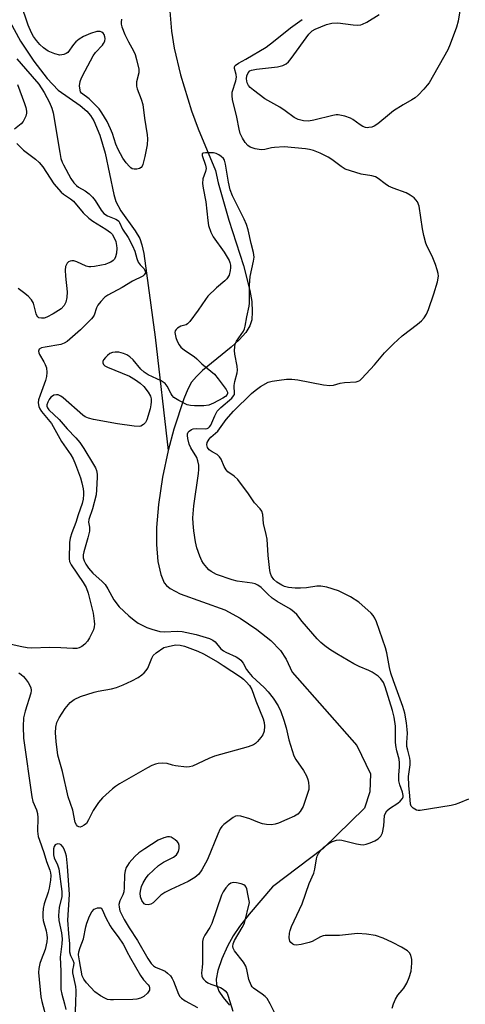
# Model space of a CAD drawing. Units: inches. Extents: x 1267763 to 1273763, y 505453 to 509453.
# Drawn here: x 1268840 to 1268967, y 508386 to 508668 of the extents above; entities that cross this region are included whole.
import ezdxf

# ---------------------------------------------------------------- set-up
doc = ezdxf.new("R2010")
doc.units = ezdxf.units.IN
doc.header["$MEASUREMENT"] = 0
doc.layers.add('HYDRO-Single Line Stream', color=4, linetype='Continuous')
doc.layers.add('Undefined', color=1, linetype='Continuous')

msp = doc.modelspace()

# ---------------------------------------------------------------- linework, layer by layer
at = {"layer": 'HYDRO-Single Line Stream'}
for points in [[(1268882.62, 508670.72), (1268883.13, 508664.97), (1268883.83, 508660.17), (1268885.69, 508652.51), (1268888.81, 508642.19), (1268890.73, 508637.03), (1268895.68, 508625.07), (1268896.49, 508621.56), (1268899.5, 508610.89), (1268903.7, 508597.85), (1268905.52, 508590.73), (1268906.04, 508587.56), (1268906.22, 508584.65), (1268906.05, 508582.35), (1268905.56, 508580.61), (1268904.37, 508578.66), (1268902.49, 508576.61), (1268900.13, 508574.51), (1268892, 508567.83), (1268890.21, 508566.09), (1268888.86, 508564.42), (1268887.77, 508562.44), (1268886.6, 508559.67), (1268883.77, 508551.04), (1268882.13, 508544.93)], [(1268836.8, 508667.82), (1268839.87, 508662.19), (1268843.65, 508656.38), (1268847.48, 508651.4), (1268850.69, 508648.12), (1268856.99, 508643.68), (1268858.87, 508642.09), (1268859.92, 508640.83), (1268860.86, 508639.28), (1268862.59, 508635.24), (1268864.12, 508630.05), (1268866.61, 508618.24), (1268867.19, 508616.17), (1268868.6, 508613.5), (1268872.68, 508607.81), (1268873.99, 508605.57), (1268874.62, 508603.78), (1268875.19, 508601.32), (1268878.41, 508577.35), (1268882.13, 508544.93)], [(1268882.13, 508544.93), (1268880.55, 508537.2), (1268879.36, 508529.4), (1268878.77, 508522.86), (1268878.78, 508517.99), (1268879.23, 508513.13), (1268880.03, 508509.37), (1268881.04, 508507.02), (1268881.66, 508506.25), (1268882.71, 508505.37), (1268885.55, 508503.81), (1268898.32, 508499.22), (1268902.71, 508496.83), (1268907.48, 508493.65), (1268911.52, 508490.42), (1268914.32, 508487.55), (1268915.9, 508485.12), (1268917.65, 508481.36), (1268936.14, 508460.35), (1268940.04, 508452.22), (1268939.87, 508447.14), (1268938.34, 508442.39), (1268926.48, 508430.86), (1268912.01, 508419.85), (1268905.28, 508412.08), (1268902.52, 508408.52), (1268900.73, 508405.9), (1268899.08, 508402.89), (1268897.46, 508399.23), (1268896.35, 508395.93), (1268895.89, 508393.42), (1268896, 508391.89), (1268896.67, 508390.04), (1268897.85, 508388.17), (1268899.74, 508385.99)]]:
    msp.add_lwpolyline(points, dxfattribs=at)
at = {"layer": 'Undefined'}
for points, elevation in [([(1268868.81, 508668.41), (1268868.7, 508667.6), (1268868.73, 508667.05), (1268868.92, 508666.23), (1268869.71, 508664.06), (1268870.77, 508661.95), (1268872.2, 508659.38), (1268872.69, 508658.31), (1268873.1, 508656.9), (1268873.74, 508654.08), (1268873.75, 508653.08), (1268873.11, 508650.51), (1268873.1, 508649.28), (1268873.29, 508648.48), (1268874.43, 508645.5), (1268874.86, 508643.97), (1268875.37, 508640.09), (1268876.15, 508635.3), (1268876.26, 508634.15), (1268876.13, 508632.45), (1268875.49, 508629.11), (1268874.9, 508626.83), (1268874.68, 508626.33), (1268874.38, 508625.93), (1268873.96, 508625.68), (1268873.19, 508625.5), (1268872.39, 508625.47), (1268871.88, 508625.59), (1268871.44, 508625.84), (1268871.03, 508626.2), (1268870.08, 508627.26), (1268869.12, 508628.66), (1268867.8, 508631.1), (1268867.14, 508632.67), (1268866.2, 508635.67), (1268865.66, 508637.01), (1268864.66, 508639.11), (1268863.19, 508641.6), (1268862.37, 508642.78), (1268861.19, 508644.04), (1268859.49, 508645.61), (1268857.37, 508647.24), (1268857.09, 508647.64), (1268856.91, 508648.11), (1268856.79, 508649.32), (1268856.99, 508650.56), (1268857.37, 508651.61), (1268858.38, 508653.69), (1268860.68, 508657.96), (1268861.38, 508658.86), (1268863.31, 508661.02), (1268863.64, 508661.49), (1268863.98, 508662.17), (1268864.12, 508662.89), (1268864.06, 508663.37), (1268863.78, 508664.06), (1268863.51, 508664.46), (1268863.17, 508664.76), (1268862.72, 508664.91), (1268861.7, 508664.87), (1268859.88, 508664.31), (1268857.89, 508663.45), (1268856.64, 508662.67), (1268855.74, 508661.95), (1268855.05, 508661.17), (1268853.42, 508658.93), (1268852.99, 508658.61), (1268852.25, 508658.31), (1268851.17, 508658.17), (1268849.75, 508658.49), (1268847.8, 508659.26), (1268846.44, 508660.2), (1268845.43, 508661.16), (1268844.47, 508662.29), (1268843.6, 508663.47), (1268843, 508664.5), (1268842.11, 508666.68), (1268839.93, 508672.91)], 316), ([(1268965.63, 508670.87), (1268965.1, 508667.83), (1268964.64, 508666.18), (1268962.82, 508661.26), (1268962.14, 508659.66), (1268956.82, 508650.22), (1268956.31, 508649.51), (1268955.34, 508648.39), (1268953.7, 508646.68), (1268952.82, 508645.89), (1268951.92, 508645.29), (1268949.35, 508643.86), (1268946.67, 508642.14), (1268945.51, 508641.27), (1268942.11, 508638.45), (1268941.14, 508637.82), (1268940.39, 508637.54), (1268939.61, 508637.38), (1268939.1, 508637.35), (1268938.58, 508637.43), (1268937.84, 508637.74), (1268937.12, 508638.16), (1268935.02, 508639.68), (1268934.29, 508640.12), (1268932.69, 508640.66), (1268930.75, 508641.03), (1268930.18, 508641.03), (1268929.31, 508640.89), (1268923.79, 508639.51), (1268922.32, 508639.24), (1268920.92, 508639.28), (1268919.3, 508639.71), (1268918.17, 508640.3), (1268915.6, 508642.22), (1268914.13, 508643.22), (1268909.83, 508645.62), (1268906.53, 508648.09), (1268905.64, 508648.85), (1268905.1, 508649.49), (1268904.78, 508650.25), (1268904.6, 508651.35), (1268904.67, 508652.18), (1268905.03, 508653.11), (1268905.47, 508653.6), (1268906, 508653.86), (1268907.44, 508654.14), (1268913.43, 508654.8), (1268915, 508655.21), (1268915.95, 508655.68), (1268916.59, 508656.23), (1268917.35, 508657.13), (1268922.39, 508664.18), (1268923.33, 508665.08), (1268924.24, 508665.61), (1268927.48, 508666.9), (1268929.01, 508667.34), (1268930.72, 508667.38), (1268935.13, 508666.82), (1268936.4, 508666.77), (1268937.24, 508666.86), (1268937.77, 508667), (1268939.01, 508667.62), (1268942.5, 508669.79)], 318), ([(1268968.06, 508445.01), (1268965.35, 508443.89), (1268964.25, 508443.5), (1268963.09, 508443.23), (1268954.26, 508441.72), (1268953.7, 508441.72), (1268953.17, 508441.84), (1268952.26, 508442.4), (1268951.73, 508442.97), (1268951.49, 508443.59), (1268951.32, 508445.99), (1268950.99, 508448.96), (1268950.96, 508451.45), (1268951.39, 508454.87), (1268951.44, 508456.01), (1268951.33, 508456.71), (1268950.69, 508459.04), (1268950.49, 508460.09), (1268950.44, 508461.23), (1268950.59, 508463.93), (1268950.57, 508464.97), (1268950.34, 508466.87), (1268949.85, 508469.65), (1268949.32, 508471.56), (1268946.61, 508478.91), (1268945.9, 508481.07), (1268945.48, 508482.69), (1268944.72, 508486.95), (1268944.37, 508488.35), (1268941.73, 508495.84), (1268941.29, 508496.89), (1268940.8, 508497.6), (1268940.2, 508498.25), (1268936.71, 508501.48), (1268934.35, 508502.96), (1268930.87, 508504.65), (1268927.56, 508505.73), (1268925.83, 508506.04), (1268924.7, 508506.02), (1268921.77, 508505.59), (1268919.98, 508505.45), (1268918.5, 508505.45), (1268916.54, 508505.67), (1268915.46, 508505.94), (1268914.69, 508506.29), (1268913.22, 508507.21), (1268912.39, 508507.9), (1268911.7, 508508.88), (1268911.44, 508509.64), (1268911.27, 508510.47), (1268910.75, 508514.83), (1268910.47, 508519.44), (1268910.2, 508520.86), (1268909.43, 508523.95), (1268909.21, 508526.54), (1268908.96, 508527.54), (1268908.47, 508528.22), (1268906.88, 508529.88), (1268905.16, 508532.47), (1268902.06, 508536.61), (1268901.03, 508537.54), (1268899.25, 508538.79), (1268898.72, 508539.35), (1268898.21, 508540.28), (1268897.32, 508542.4), (1268896.85, 508543.1), (1268896.13, 508543.72), (1268894.72, 508544.5), (1268893.92, 508545.09), (1268893.4, 508545.75), (1268893.19, 508546.48), (1268893.34, 508547.2), (1268893.87, 508548.09), (1268894.39, 508548.68), (1268896.36, 508550.42), (1268898.78, 508553.77), (1268900.87, 508556.18), (1268905.95, 508561.17), (1268907, 508562.11), (1268908.58, 508563.25), (1268910.78, 508564.44), (1268911.88, 508564.75), (1268913.92, 508565.05), (1268915.98, 508565.28), (1268917.52, 508565.3), (1268919.24, 508565.1), (1268926.56, 508563.68), (1268928.42, 508563.51), (1268929.5, 508563.64), (1268931.32, 508564.13), (1268932.61, 508564.37), (1268935.98, 508564.58), (1268936.51, 508564.72), (1268936.98, 508564.98), (1268937.59, 508565.54), (1268941.21, 508569.41), (1268944.1, 508572.82), (1268946.62, 508575.44), (1268949.12, 508577.77), (1268953.52, 508581.06), (1268954.6, 508582.03), (1268955.36, 508582.86), (1268956.08, 508583.96), (1268956.65, 508585.27), (1268958.2, 508589.73), (1268959.18, 508593.17), (1268959.47, 508594.84), (1268959.42, 508595.56), (1268959.17, 508596.62), (1268958.64, 508598.21), (1268957.66, 508600.59), (1268956.29, 508603.35), (1268955.89, 508604.32), (1268955.3, 508606.49), (1268954.9, 508608.41), (1268953.95, 508614.9), (1268953.48, 508616.1), (1268953.06, 508616.71), (1268952.51, 508617.29), (1268951.43, 508618.06), (1268950.22, 508618.71), (1268946.52, 508620.03), (1268945.23, 508620.65), (1268944.24, 508621.24), (1268942.21, 508622.82), (1268941.49, 508623.25), (1268940.44, 508623.55), (1268937.37, 508624.07), (1268934.34, 508624.95), (1268932.84, 508625.49), (1268931.64, 508626.21), (1268928.99, 508628.21), (1268927.95, 508628.89), (1268925.68, 508630.1), (1268923.76, 508630.83), (1268922.62, 508631.14), (1268921.49, 508631.31), (1268915.33, 508631.84), (1268912.54, 508631.7), (1268911.72, 508631.56), (1268909.82, 508631.07), (1268908.75, 508630.97), (1268907.02, 508631.3), (1268905.65, 508631.8), (1268904.94, 508632.3), (1268904.18, 508633.16), (1268903.42, 508634.4), (1268902.79, 508635.7), (1268902.45, 508636.96), (1268901.81, 508640.39), (1268900.55, 508645.39), (1268900.41, 508646.47), (1268900.48, 508647.51), (1268901.49, 508650.76), (1268901.68, 508651.81), (1268901.61, 508652.61), (1268901.11, 508654.36), (1268901.12, 508654.79), (1268901.32, 508655.14), (1268902.27, 508655.87), (1268904.39, 508656.95), (1268910.2, 508660.4), (1268912.31, 508662), (1268917.18, 508665.97), (1268920.45, 508668.38)], 316), ([(1268838.87, 508657.09), (1268841.28, 508654.18), (1268845.09, 508649.78), (1268846.64, 508647.42), (1268848.15, 508644.57), (1268848.85, 508642.97), (1268849.21, 508641.63), (1268851.1, 508630.24), (1268851.46, 508628.52), (1268851.81, 508627.5), (1268852.19, 508626.69), (1268854.33, 508622.76), (1268855.14, 508621.56), (1268855.89, 508620.78), (1268856.48, 508620.36), (1268858.42, 508619.24), (1268859.51, 508618.39), (1268860.52, 508617.46), (1268861.23, 508616.54), (1268862.94, 508613.73), (1268863.76, 508612.76), (1268864.76, 508612.06), (1268867.14, 508611.11), (1268867.62, 508610.86), (1268868.01, 508610.54), (1268868.24, 508610.18), (1268869.05, 508608.24), (1268870.68, 508605.86), (1268871.89, 508603.56), (1268872.58, 508601.97), (1268873.2, 508599.84), (1268873.6, 508598.88), (1268874.17, 508598.05), (1268875.23, 508596.92), (1268875.58, 508596.26), (1268875.62, 508595.8), (1268875.49, 508595.47), (1268875.26, 508595.18), (1268874.86, 508594.87), (1268871.89, 508593.35), (1268868.93, 508591.56), (1268864.89, 508589.42), (1268863.98, 508588.79), (1268862.83, 508587.6), (1268862, 508586.51), (1268861.64, 508585.77), (1268860.94, 508583.69), (1268860.59, 508583.05), (1268860.24, 508582.59), (1268857.08, 508579.43), (1268853.21, 508576.15), (1268852.35, 508575.62), (1268851.4, 508575.26), (1268846.94, 508574.52), (1268845.86, 508574.27), (1268845.25, 508573.92), (1268845.02, 508573.33), (1268845.08, 508572.85), (1268845.29, 508572.35), (1268846.57, 508570.33), (1268846.98, 508569.55), (1268847.28, 508568.53), (1268847.42, 508567.22), (1268847.28, 508566.06), (1268846.99, 508564.92), (1268845.46, 508560.76), (1268845.02, 508559.36), (1268844.9, 508558.52), (1268845.11, 508557.5), (1268845.44, 508556.78), (1268845.92, 508556.07), (1268848.76, 508552.6), (1268851.59, 508547.5), (1268854.27, 508543.62), (1268854.93, 508542.53), (1268855.65, 508540.91), (1268857.04, 508537.01), (1268857.45, 508535.61), (1268857.83, 508533.92), (1268857.95, 508533.07), (1268857.94, 508532.25), (1268857.79, 508530.94), (1268857.52, 508529.66), (1268856.34, 508526.44), (1268855.75, 508524.3), (1268854.55, 508521.34), (1268854.06, 508519.8), (1268853.9, 508518.54), (1268853.8, 508513.83), (1268853.92, 508513.05), (1268854.38, 508512.14), (1268857.82, 508507.11), (1268858.65, 508505.65), (1268859.22, 508504.04), (1268860.63, 508498.32), (1268860.98, 508496.03), (1268861.04, 508495.17), (1268860.99, 508494.34), (1268860.76, 508493.54), (1268860.43, 508492.75), (1268859.66, 508491.2), (1268859.08, 508490.22), (1268858.31, 508489.38), (1268857.39, 508488.69), (1268856.64, 508488.31), (1268855.97, 508488.17), (1268854.85, 508488.15), (1268851.43, 508488.39), (1268848.29, 508488.45), (1268843.05, 508488.27), (1268841.77, 508488.36), (1268840.3, 508488.6), (1268834.65, 508489.86)], 316), ([(1268838.98, 508649.7), (1268841.05, 508644.28), (1268841.38, 508643.17), (1268841.57, 508642.06), (1268841.57, 508641.51), (1268841.37, 508640.69), (1268840.6, 508639.15), (1268840.07, 508638.48), (1268838.16, 508636.91)], 318), ([(1268838.82, 508632.79), (1268840.7, 508630.95), (1268844.17, 508628.35), (1268845.18, 508627.4), (1268846.23, 508626.1), (1268849.45, 508621.29), (1268851.53, 508618.86), (1268852.17, 508618.3), (1268854.17, 508616.95), (1268855.01, 508616.27), (1268857.77, 508613), (1268859.43, 508611.41), (1268860.61, 508610.59), (1268864.32, 508608.29), (1268865.64, 508607.31), (1268866.12, 508606.81), (1268866.54, 508606.22), (1268867.14, 508604.72), (1268867.38, 508603.65), (1268867.44, 508602.83), (1268867.33, 508601.44), (1268867.11, 508600.38), (1268866.77, 508599.71), (1268866.41, 508599.33), (1268865.72, 508598.88), (1268864.94, 508598.51), (1268864.14, 508598.2), (1268863.04, 508597.93), (1268861.09, 508597.58), (1268859.98, 508597.48), (1268859.46, 508597.52), (1268858.69, 508597.71), (1268855.97, 508598.95), (1268855.14, 508599.19), (1268854.6, 508599.2), (1268854.07, 508599.11), (1268853.6, 508598.92), (1268853.23, 508598.59), (1268852.79, 508597.64), (1268852.64, 508596.53), (1268852.74, 508594.83), (1268853.27, 508590.35), (1268853.14, 508588.71), (1268852.84, 508587.38), (1268852.37, 508586.46), (1268851.47, 508585.49), (1268849.24, 508584.05), (1268847.42, 508583.06), (1268846.63, 508582.83), (1268845.86, 508582.76), (1268845.16, 508582.9), (1268844.83, 508583.14), (1268844.56, 508583.52), (1268844.35, 508584.01), (1268843.58, 508587.07), (1268843.04, 508588.03), (1268842.07, 508589.05), (1268840.77, 508590.18), (1268839.19, 508591.26)], 318), ([(1268946.28, 508385.11), (1268946.65, 508386.38), (1268947.16, 508387.67), (1268947.86, 508388.88), (1268949.14, 508390.25), (1268949.62, 508390.88), (1268950.42, 508392.34), (1268951.09, 508393.89), (1268951.69, 508395.76), (1268951.91, 508398.01), (1268951.85, 508399.1), (1268951.56, 508400.35), (1268951.2, 508401), (1268950.63, 508401.57), (1268948.91, 508402.63), (1268946.32, 508403.98), (1268943.68, 508405.18), (1268941.52, 508405.95), (1268938.94, 508406.35), (1268936.34, 508406.56), (1268931.17, 508405.98), (1268927.03, 508405.93), (1268926.48, 508405.84), (1268925.71, 508405.57), (1268923.32, 508404.24), (1268922.53, 508403.92), (1268920.2, 508403.39), (1268918.75, 508403.22), (1268918.21, 508403.29), (1268917.78, 508403.47), (1268917.24, 508403.91), (1268916.97, 508404.28), (1268916.75, 508405.26), (1268916.82, 508406.59), (1268917.03, 508407.42), (1268917.42, 508408.5), (1268920.47, 508415.01), (1268922.5, 508420.84), (1268923.8, 508423.77), (1268924.15, 508424.97), (1268924.58, 508427.87), (1268924.78, 508428.7), (1268925.14, 508429.47), (1268925.84, 508430.41), (1268926.65, 508431.27), (1268927.97, 508432.24), (1268929.13, 508432.92), (1268930.28, 508433.3), (1268931.06, 508433.37), (1268931.88, 508433.29), (1268936.06, 508432.2), (1268937.15, 508432), (1268937.97, 508431.96), (1268938.8, 508432.08), (1268939.93, 508432.47), (1268941.3, 508433.07), (1268942.25, 508433.64), (1268943.03, 508434.36), (1268943.48, 508435.37), (1268943.88, 508437.37), (1268944.07, 508440.28), (1268944.31, 508441.02), (1268944.73, 508441.63), (1268945.46, 508442.35), (1268947.89, 508443.9), (1268948.57, 508444.42), (1268949.19, 508445.21), (1268949.36, 508445.65), (1268949.39, 508446.1), (1268949.2, 508447), (1268948.42, 508449.08), (1268948.17, 508450.22), (1268948.12, 508451.89), (1268948.38, 508454.28), (1268948.38, 508455.4), (1268948.21, 508456.48), (1268947.58, 508458.85), (1268947.28, 508460.42), (1268947.21, 508461.4), (1268947.17, 508465.92), (1268946.82, 508468.5), (1268946.34, 508470.44), (1268944.27, 508477.21), (1268943.74, 508478.45), (1268943.03, 508479.5), (1268942.2, 508480.25), (1268940.55, 508481.38), (1268939.55, 508481.88), (1268936.82, 508482.98), (1268935.24, 508483.81), (1268930.43, 508486.62), (1268928.43, 508487.91), (1268926.97, 508488.96), (1268925.81, 508489.89), (1268924.8, 508490.91), (1268920.45, 508495.91), (1268918.92, 508497.86), (1268918.24, 508498.59), (1268917.12, 508499.41), (1268913.34, 508501.63), (1268911.87, 508502.6), (1268910.65, 508503.69), (1268908.76, 508505.63), (1268907.82, 508506.33), (1268907.03, 508506.68), (1268906.2, 508506.89), (1268901.87, 508507.5), (1268900.44, 508507.8), (1268895.97, 508509.41), (1268894.4, 508510.18), (1268893.76, 508510.74), (1268893.17, 508511.39), (1268892.26, 508512.54), (1268891.78, 508513.27), (1268891.21, 508514.58), (1268890.35, 508517.03), (1268889.95, 508518.72), (1268889.51, 508521.91), (1268889.28, 508523.95), (1268889.24, 508525.59), (1268889.53, 508529.05), (1268890.86, 508538.31), (1268890.92, 508539.48), (1268890.88, 508540.64), (1268890.64, 508541.9), (1268890.3, 508542.85), (1268888.65, 508545.62), (1268888.15, 508546.68), (1268887.74, 508548.35), (1268887.65, 508549.17), (1268887.69, 508549.68), (1268887.87, 508550.11), (1268888.19, 508550.46), (1268888.82, 508550.89), (1268889.29, 508551.1), (1268890.35, 508551.22), (1268892.82, 508551.06), (1268893.31, 508551.16), (1268893.68, 508551.37), (1268894, 508551.68), (1268894.34, 508552.17), (1268895.45, 508554.86), (1268896.2, 508556.11), (1268897.22, 508557.18), (1268900.37, 508559.9), (1268900.87, 508560.51), (1268901.09, 508560.95), (1268901.17, 508561.61), (1268901.02, 508563.01), (1268901.04, 508563.54), (1268901.23, 508564.62), (1268901.86, 508567.09), (1268901.96, 508567.92), (1268901.87, 508569), (1268901.22, 508572.49), (1268901.15, 508573.53), (1268901.22, 508574.59), (1268901.36, 508575.38), (1268901.7, 508576.25), (1268903.69, 508579.07), (1268904.01, 508579.76), (1268904.22, 508580.47), (1268904.63, 508583.2), (1268905.31, 508586.21), (1268905.44, 508587.05), (1268905.43, 508592.22), (1268905.59, 508594.75), (1268906.58, 508599.08), (1268906.73, 508600.23), (1268906.55, 508601.62), (1268905.87, 508604.16), (1268905, 508608.06), (1268904.53, 508609.64), (1268903.87, 508611.17), (1268900.54, 508617.87), (1268899.87, 508619.57), (1268899.36, 508621.78), (1268898.57, 508626.94), (1268898.22, 508628.03), (1268897.93, 508628.5), (1268897.34, 508629.08), (1268896.67, 508629.57), (1268895.92, 508629.93), (1268895.1, 508630.11), (1268894.24, 508630.18), (1268892.85, 508630.19), (1268892.16, 508630.1), (1268891.88, 508629.91), (1268891.85, 508629.39), (1268892.84, 508626.65), (1268893, 508625.63), (1268892.84, 508624.83), (1268892.09, 508622.7), (1268892, 508621.38), (1268892.18, 508620), (1268892.92, 508616.13), (1268893.5, 508610.77), (1268893.72, 508609.38), (1268894.35, 508607.39), (1268894.98, 508606.05), (1268898.15, 508601.69), (1268899.57, 508599.27), (1268899.78, 508598.75), (1268899.94, 508597.99), (1268899.98, 508597.2), (1268899.92, 508596.41), (1268899.6, 508595.13), (1268898.94, 508594.02), (1268898.35, 508593.45), (1268895.96, 508591.49), (1268893.51, 508589.09), (1268892.81, 508588.18), (1268890.74, 508585.07), (1268888.3, 508581.79), (1268887.72, 508581.19), (1268887.31, 508580.92), (1268886.92, 508580.76), (1268885.72, 508580.47), (1268884.78, 508579.93), (1268884.4, 508579.56), (1268884.15, 508579.13), (1268884.07, 508578.69), (1268884.1, 508578.22), (1268884.33, 508577.21), (1268884.72, 508576.18), (1268885.27, 508575.18), (1268885.76, 508574.5), (1268886.83, 508573.59), (1268889.59, 508571.83), (1268890.37, 508571.14), (1268891.77, 508569.68), (1268894.36, 508567.62), (1268895.37, 508566.72), (1268896.49, 508565.4), (1268898.75, 508562.33), (1268899.08, 508561.62), (1268899.11, 508561.24), (1268899.02, 508560.94), (1268898.51, 508560.39), (1268897.79, 508559.92), (1268895.16, 508558.47), (1268893.8, 508557.9), (1268892.35, 508557.71), (1268889.68, 508557.66), (1268888.51, 508557.75), (1268887.62, 508558), (1268885.23, 508559.17), (1268883.76, 508560.11), (1268883.3, 508560.62), (1268883.01, 508561.08), (1268881.88, 508563.33), (1268881.26, 508564.08), (1268880.12, 508564.83), (1268876.45, 508566.6), (1268875.27, 508567.31), (1268874.34, 508568.21), (1268872.17, 508570.84), (1268871.21, 508571.74), (1268870.32, 508572.27), (1268869.33, 508572.67), (1268868, 508573.02), (1268866.93, 508573.1), (1268866.17, 508572.96), (1268865.45, 508572.64), (1268864.77, 508572.11), (1268864.16, 508571.51), (1268863.65, 508570.86), (1268863.45, 508570.41), (1268863.43, 508570.03), (1268863.63, 508569.49), (1268864, 508569.14), (1268864.73, 508568.73), (1268871.05, 508566.13), (1268872.78, 508565.16), (1268874.12, 508564.17), (1268875.16, 508563.19), (1268876.45, 508561.61), (1268877.08, 508560.42), (1268877.28, 508559.69), (1268877.3, 508558.82), (1268877.2, 508557.94), (1268876.95, 508556.78), (1268876.03, 508553.63), (1268875.64, 508552.87), (1268875.06, 508552.3), (1268874.35, 508551.9), (1268873.82, 508551.76), (1268872.37, 508551.82), (1268867.66, 508552.52), (1268860.75, 508553.77), (1268859.34, 508554.11), (1268858.4, 508554.52), (1268857.69, 508555), (1268852.09, 508559.94), (1268851.4, 508560.46), (1268850.67, 508560.8), (1268850.19, 508560.84), (1268849.46, 508560.69), (1268849.01, 508560.49), (1268848.59, 508560.17), (1268848.06, 508559.49), (1268847.66, 508558.72), (1268847.46, 508558.01), (1268847.45, 508557.58), (1268847.62, 508557.08), (1268848.03, 508556.5), (1268850.9, 508553.81), (1268853.25, 508551.08), (1268855.73, 508548.51), (1268856.85, 508547.18), (1268858.04, 508545.45), (1268860.81, 508540.91), (1268861.31, 508539.96), (1268861.59, 508539.19), (1268861.8, 508538.08), (1268861.83, 508537.21), (1268861.66, 508533.66), (1268861.5, 508532.2), (1268860.48, 508528.17), (1268859.44, 508525.09), (1268859.36, 508524.38), (1268859.61, 508522.95), (1268859.59, 508521.82), (1268859.12, 508519.82), (1268857.98, 508515.83), (1268857.83, 508514.98), (1268857.85, 508514.1), (1268858.11, 508513.31), (1268858.62, 508512.31), (1268859.36, 508511.14), (1268860.58, 508509.71), (1268863.23, 508507.38), (1268864.1, 508506.48), (1268864.9, 508505.28), (1268866.61, 508502.09), (1268868.14, 508500.08), (1268870.85, 508497.51), (1268872.43, 508496.25), (1268873.6, 508495.43), (1268876.05, 508494.17), (1268877.47, 508493.7), (1268879.78, 508493.08), (1268881.18, 508492.91), (1268884.76, 508493.14), (1268886.17, 508493.07), (1268890.12, 508492.19), (1268893.94, 508491.02), (1268894.95, 508490.56), (1268895.55, 508490.1), (1268897.22, 508488.1), (1268897.95, 508487.5), (1268898.63, 508487.12), (1268901.64, 508485.75), (1268902.33, 508485.32), (1268902.95, 508484.8), (1268903.62, 508483.99), (1268904.6, 508482.17), (1268905.21, 508481.26), (1268906.19, 508480.19), (1268909.6, 508476.96), (1268910.75, 508475.75), (1268912.16, 508473.97), (1268913.6, 508471.77), (1268914.4, 508470.08), (1268915.24, 508467.67), (1268915.88, 508465.42), (1268916.68, 508462.04), (1268918.14, 508457.39), (1268918.68, 508456.36), (1268920.87, 508453.25), (1268921.71, 508451.71), (1268922.16, 508450.64), (1268922.33, 508449.78), (1268922.41, 508448.61), (1268922.36, 508447.74), (1268922.16, 508446.88), (1268920.73, 508442.94), (1268919.93, 508441.49), (1268919.23, 508440.67), (1268918.32, 508440.11), (1268916.08, 508439.21), (1268913.7, 508438.13), (1268912.79, 508437.84), (1268911.71, 508437.69), (1268910.28, 508437.71), (1268909.17, 508437.91), (1268907.82, 508438.4), (1268905.5, 508439.39), (1268902.97, 508440.13), (1268901.88, 508440.2), (1268901.4, 508440.09), (1268900.78, 508439.8), (1268898.04, 508437.74), (1268897.49, 508437.17), (1268897.05, 508436.52), (1268896.33, 508434.98), (1268893.4, 508427.74), (1268891.82, 508424.72), (1268890.9, 508423.49), (1268889.76, 508422.54), (1268887.87, 508421.39), (1268882.9, 508419.17), (1268881.21, 508418.29), (1268880.08, 508417.47), (1268877.82, 508415.31), (1268877.21, 508414.95), (1268876.46, 508414.75), (1268875.68, 508414.81), (1268875.24, 508415.05), (1268874.6, 508415.93), (1268874.19, 508417.02), (1268874.13, 508418.04), (1268874.28, 508419.17), (1268874.49, 508419.99), (1268874.94, 508421.01), (1268875.8, 508422.48), (1268876.47, 508423.36), (1268879.41, 508426.01), (1268880.77, 508427), (1268883.66, 508428.43), (1268884.54, 508429.08), (1268884.85, 508429.49), (1268885.07, 508430), (1268885.26, 508430.85), (1268885.3, 508431.69), (1268885.08, 508432.43), (1268884.75, 508432.83), (1268884.14, 508433.37), (1268882.99, 508434.08), (1268882.5, 508434.22), (1268881.97, 508434.21), (1268880.88, 508433.92), (1268879.29, 508433.22), (1268875.42, 508430.78), (1268873.75, 508429.6), (1268872.57, 508428.55), (1268871.01, 508426.76), (1268870.49, 508426.04), (1268870.15, 508425.42), (1268869.84, 508424.47), (1268869.68, 508423.42), (1268869.57, 508419.62), (1268869.45, 508418.47), (1268869.16, 508417.58), (1268868.28, 508415.86), (1268868.03, 508414.82), (1268868.08, 508414.04), (1268868.35, 508413), (1268869.54, 508410.5), (1268870.94, 508408.11), (1268873.34, 508404.49), (1268876.34, 508399.35), (1268877.32, 508397.89), (1268877.9, 508397.27), (1268878.51, 508396.88), (1268880.63, 508396.04), (1268881.32, 508395.69), (1268881.97, 508395.19), (1268882.78, 508394.37), (1268883.3, 508393.67), (1268883.69, 508392.9), (1268885.13, 508389.12), (1268885.51, 508388.49), (1268885.94, 508388.03), (1268887.03, 508387.27), (1268890.52, 508385.28)], 314), ([(1268839.41, 508481.23), (1268840.08, 508480.75), (1268840.69, 508480.18), (1268841.25, 508479.55), (1268842.06, 508478.43), (1268842.82, 508477.01), (1268842.95, 508476.13), (1268842.84, 508475.33), (1268841.23, 508470.22), (1268840.78, 508468.34), (1268840.64, 508465.83), (1268840.74, 508462.48), (1268843.08, 508445.67), (1268843.42, 508444.32), (1268844.5, 508441.96), (1268844.78, 508440.87), (1268844.84, 508439.69), (1268844.79, 508435.81), (1268844.96, 508434.35), (1268845.28, 508433.23), (1268846.55, 508429.68), (1268847.36, 508427.13), (1268848.29, 508424.66), (1268848.49, 508423.89), (1268848.58, 508423.12), (1268848.51, 508421.76), (1268848.09, 508419.49), (1268847.81, 508418.39), (1268846.67, 508415), (1268846.41, 508413.64), (1268846.24, 508412.27), (1268846.25, 508411.22), (1268846.38, 508410.2), (1268847.2, 508407.24), (1268847.42, 508406.11), (1268847.48, 508405.25), (1268847.39, 508404.15), (1268846.94, 508401.96), (1268845.78, 508398.99), (1268845.42, 508397.89), (1268845.15, 508396.5), (1268845.05, 508395.37), (1268845.72, 508388.39), (1268846.02, 508387), (1268847.45, 508381.72)], 316), ([(1268855.3, 508379.59), (1268855.74, 508386.34), (1268855.8, 508390.16), (1268855.67, 508391.35), (1268854.87, 508395.23), (1268854.89, 508396.04), (1268855.16, 508397.32), (1268855.19, 508398.07), (1268854.95, 508398.77), (1268854.24, 508400.12), (1268854.02, 508401.14), (1268854, 508403.57), (1268853.69, 508406.49), (1268853.45, 508410.36), (1268853.9, 508417.73), (1268853.37, 508425.85), (1268853, 508428.72), (1268852.75, 508429.67), (1268852.36, 508430.67), (1268851.97, 508431.36), (1268851.49, 508431.9), (1268851.09, 508432.11), (1268850.42, 508432.17), (1268849.82, 508431.95), (1268849.47, 508431.46), (1268849.3, 508430.74), (1268849.28, 508429.91), (1268849.35, 508429.05), (1268849.54, 508428.23), (1268850.49, 508426.17), (1268850.82, 508425.06), (1268851.74, 508418.55), (1268851.68, 508417.12), (1268850.96, 508414), (1268850.8, 508411.67), (1268850.88, 508410.28), (1268851.59, 508406.72), (1268851.76, 508404.98), (1268851.73, 508403.55), (1268851.25, 508399.75), (1268851.39, 508395.78), (1268851.46, 508390.46), (1268851.66, 508389.12), (1268852.5, 508386.35), (1268852.88, 508384.73)], 314), ([(1268912.81, 508383.53), (1268911.36, 508386.4), (1268910.44, 508387.86), (1268909.9, 508388.48), (1268909.09, 508389.19), (1268906.54, 508390.91), (1268906.17, 508391.28), (1268905.86, 508391.75), (1268905.26, 508393.39), (1268904.67, 508396.17), (1268904.34, 508397.17), (1268903.67, 508398.3), (1268901.13, 508401.58), (1268900.75, 508402.32), (1268900.65, 508402.77), (1268900.73, 508403.54), (1268901.11, 508404.55), (1268903.36, 508408.23), (1268903.94, 508409.53), (1268905.37, 508415.43), (1268905.05, 508417.33), (1268904.65, 508419.28), (1268904.46, 508419.79), (1268904.17, 508420.21), (1268903.77, 508420.49), (1268903.03, 508420.76), (1268901.67, 508421.05), (1268900.86, 508421.12), (1268900.1, 508420.96), (1268899.41, 508420.49), (1268898.63, 508419.65), (1268897.89, 508418.47), (1268897.43, 508417.47), (1268894.62, 508409.4), (1268894.06, 508408.22), (1268892.67, 508406.07), (1268892.18, 508405.07), (1268892, 508404.24), (1268891.93, 508403.37), (1268891.97, 508398.01), (1268891.89, 508396.83), (1268891.66, 508395.26), (1268891.75, 508394.29), (1268891.93, 508393.85), (1268892.24, 508393.43), (1268892.84, 508392.88), (1268893.53, 508392.4), (1268894.32, 508392.03), (1268897.13, 508391.05), (1268897.87, 508390.62), (1268898.5, 508390.08), (1268899, 508389.42), (1268899.34, 508388.61), (1268900.68, 508384.26)], 312)]:
    msp.add_lwpolyline(points, dxfattribs=dict(at, elevation=elevation))
at = {"layer": 'Undefined', "elevation": 316}
for points in [[(1268887.42, 508454.19), (1268884.2, 508454.53), (1268883.34, 508454.73), (1268881.9, 508455.19), (1268880.48, 508455.32), (1268879.3, 508455.25), (1268878.47, 508455.06), (1268877.45, 508454.65), (1268876.21, 508454.02), (1268868.2, 508449.36), (1268867.08, 508448.65), (1268866.19, 508447.98), (1268863.34, 508445.35), (1268862.18, 508444.05), (1268860.66, 508441.71), (1268859.37, 508439.05), (1268858.73, 508438.08), (1268858.12, 508437.53), (1268857.43, 508437.14), (1268856.98, 508437.01), (1268856.56, 508437.06), (1268856.19, 508437.28), (1268855.87, 508437.62), (1268855.51, 508438.36), (1268854.83, 508441.89), (1268853.5, 508445.66), (1268851.89, 508452.93), (1268850.57, 508457.59), (1268850.07, 508461.49), (1268849.92, 508464.01), (1268849.97, 508465.67), (1268850.28, 508466.95), (1268850.92, 508468.26), (1268852.64, 508471.02), (1268854.12, 508472.67), (1268855.2, 508473.52), (1268857.09, 508474.37), (1268860.98, 508475.7), (1268862.12, 508475.97), (1268865.9, 508476.65), (1268867.33, 508477.04), (1268869.29, 508477.76), (1268871.72, 508478.88), (1268873.51, 508479.85), (1268874.65, 508480.65), (1268875.28, 508481.21), (1268875.84, 508481.86), (1268876.31, 508482.57), (1268877.5, 508485.43), (1268877.89, 508486.12), (1268878.73, 508486.94), (1268880.9, 508488.45), (1268883.42, 508489.07), (1268884.32, 508489.21), (1268885.58, 508489.15), (1268886.82, 508488.83), (1268890.6, 508487.43), (1268892.25, 508486.67), (1268896.44, 508484.26), (1268897.88, 508483.34), (1268902.83, 508480.09), (1268903.7, 508479.42), (1268904.51, 508478.66), (1268905.44, 508477.57), (1268906.07, 508476.44), (1268907.24, 508473.22), (1268909.35, 508468), (1268909.63, 508466.98), (1268909.75, 508465.92), (1268909.58, 508464.5), (1268909.19, 508463.44), (1268908.7, 508462.71), (1268907.73, 508461.57), (1268907.1, 508460.96), (1268906.53, 508460.57), (1268904.99, 508459.98), (1268895.36, 508457.3), (1268893.81, 508456.66), (1268889.1, 508454.47), (1268888.28, 508454.24)], [(1268866.47, 508387.5), (1268865.6, 508387.52), (1268864.76, 508387.65), (1268863.99, 508387.96), (1268862.76, 508388.68), (1268861.15, 508389.86), (1268858.77, 508392.37), (1268857.96, 508393.47), (1268857.56, 508394.36), (1268856.74, 508398.69), (1268856.51, 508400.39), (1268856.58, 508401.28), (1268856.97, 508402.56), (1268857.92, 508405.03), (1268858.61, 508408.42), (1268858.9, 508409.48), (1268859.65, 508411.46), (1268860.32, 508412.71), (1268861, 508413.46), (1268861.42, 508413.71), (1268861.89, 508413.86), (1268862.37, 508413.91), (1268862.8, 508413.85), (1268862.98, 508413.77), (1268863.28, 508413.43), (1268864.31, 508411.03), (1268865.56, 508408.71), (1268866.03, 508407.97), (1268867.84, 508405.59), (1268869.24, 508403.5), (1268869.97, 508402.21), (1268870.33, 508401.36), (1268871.33, 508399.47), (1268874.18, 508394.46), (1268875.06, 508393.25), (1268876.41, 508391.86), (1268876.68, 508391.45), (1268876.83, 508391), (1268876.77, 508390.31), (1268876.19, 508389.44), (1268875.16, 508388.49), (1268874.21, 508388.02), (1268873.18, 508387.74), (1268872.07, 508387.6)]]:
    msp.add_lwpolyline(points, close=True, dxfattribs=at)

doc.saveas('drawing.dxf')
